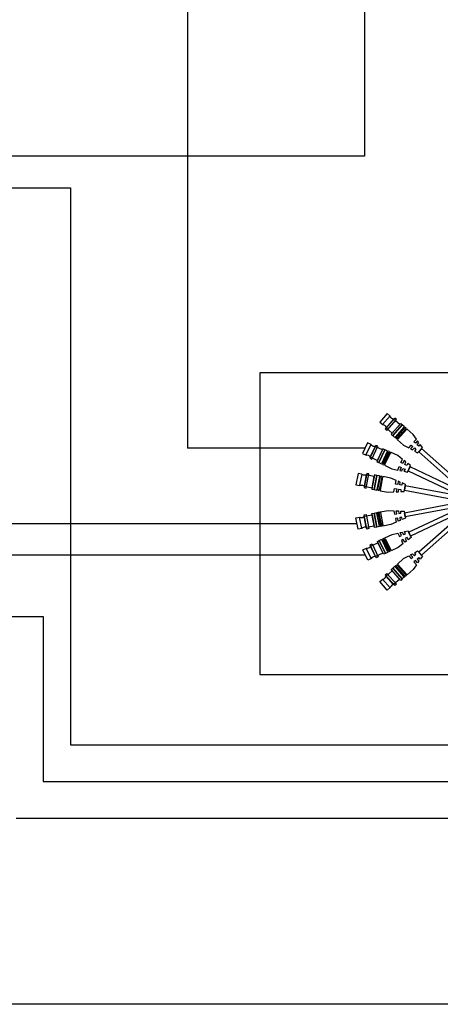
# Model space of a CAD drawing. Extents: x -382 to 305, y 50 to 334.
# Drawn here: x 38 to 47, y 73 to 93 of the extents above; entities that cross this region are included whole.
import ezdxf

# ---------------------------------------------------------------- set-up
doc = ezdxf.new("R2010")
doc.units = 0
doc.header["$MEASUREMENT"] = 0
for name, color, linetype in [('AUDIO', 5, 'Continuous'), ('CONTROL', 1, 'Continuous'), ('LAYER_1', 160, 'Continuous'), ('VIDEO', 3, 'Continuous')]:
    doc.layers.add(name, color=color, linetype=linetype)

# ---------------------------------------------------------------- blocks, each defined once
blk = doc.blocks.new('AI9-BLK2')
at = {"layer": 'LAYER_1', "color": 7}
for p, q in [((-14.65, 71.07), (-11.61, 72.51)), ((-5.86, 73.86), (-2.52, 74.49)), ((-5.56, 72.51), (-2.26, 73.1)), ((9.87, 72.51), (6.58, 73.1)), ((10.13, 73.86), (6.83, 74.49)), ((18.8, 71.2), (15.75, 72.64)), ((-14.02, 69.81), (-11.02, 71.24)), ((18.16, 69.94), (15.16, 71.37)), ((-23.24, 65.55), (-20.7, 67.74)), ((-22.26, 64.49), (-19.77, 66.73)), ((26.24, 64.49), (23.7, 66.73)), ((27.17, 65.55), (24.67, 67.74))]:
    blk.add_line(p, q, dxfattribs=at)
for points in [[(-2.26, 73.1), (-1.84, 70.78), (-5.14, 70.19), (-5.56, 72.51), (-5.48, 72.8), (-5.48, 73.06), (-5.52, 73.35), (-5.65, 73.61), (-5.81, 73.82), (-6.03, 74.91), (-2.73, 75.55), (-2.52, 74.45), (-2.6, 74.15), (-2.6, 73.86), (-2.56, 73.61), (-2.43, 73.35), (-2.26, 73.1)], [(6.58, 73.1), (6.11, 70.78), (9.41, 70.19), (9.87, 72.51), (9.79, 72.8), (9.79, 73.06), (9.83, 73.35), (9.92, 73.61), (10.13, 73.82), (10.3, 74.91), (7, 75.55), (6.79, 74.45), (6.91, 74.15), (6.91, 73.86), (6.87, 73.61), (6.74, 73.35), (6.58, 73.1)], [(-11.02, 71.24), (-10, 69.09), (-13.05, 67.66), (-14.02, 69.81), (-14.02, 70.1), (-14.1, 70.36), (-14.23, 70.61), (-14.4, 70.86), (-14.61, 71.03), (-15.08, 72.04), (-12.07, 73.48), (-11.57, 72.47), (-11.61, 72.17), (-11.52, 71.88), (-11.4, 71.62), (-11.23, 71.41), (-11.02, 71.24)], [(-1.84, 73.14), (-1.71, 72.51), (-5.86, 71.75), (-5.98, 72.34), (-1.84, 73.14)], [(6.15, 73.14), (6.03, 72.51), (10.17, 71.75), (10.25, 72.34), (6.15, 73.14)], [(15.16, 71.37), (14.15, 69.22), (17.19, 67.78), (18.16, 69.94), (18.16, 70.23), (18.25, 70.48), (18.37, 70.74), (18.54, 70.99), (18.75, 71.12), (19.26, 72.13), (16.17, 73.61), (15.71, 72.59), (15.75, 72.3), (15.67, 72), (15.58, 71.75), (15.41, 71.54), (15.16, 71.37)], [(-10.59, 71.37), (-10.34, 70.82), (-14.15, 69.01), (-14.4, 69.6), (-10.59, 71.37)], [(-9.62, 69.26), (-9.32, 68.71), (-13.13, 66.9), (-13.38, 67.49), (-9.62, 69.26)], [(-1.42, 70.86), (-1.29, 70.23), (-5.43, 69.47), (-5.52, 70.1), (-1.42, 70.86)], [(-0.61, 63.74), (-0.66, 63.1), (-1.46, 62.93), (-1.33, 62.34), (-0.7, 62.43), (-0.7, 61.37), (-2.77, 60.99), (-3.19, 62.01), (-2.56, 62.09), (-2.64, 62.72), (-3.45, 62.55), (-3.7, 63.14), (-2.77, 63.31), (-2.9, 63.99), (-4, 63.78), (-4.67, 65.34), (-5.1, 67.66), (-4.88, 67.7), (-4.97, 68), (-5.14, 68), (-5.22, 68.33), (-5.01, 68.37), (-5.1, 68.67), (-5.26, 68.63), (-5.43, 69.47), (-1.29, 70.23), (-1.12, 69.39), (-1.33, 69.39), (-1.29, 69.09), (-1.08, 69.09), (-0.99, 68.75), (-1.25, 68.71), (-1.16, 68.37), (-0.95, 68.46), (-0.53, 66.1), (-0.61, 64.41), (-1.67, 64.2), (-1.54, 63.57), (-0.61, 63.74)], [(-1.33, 69.39), (-1.29, 69.09), (-5.01, 68.37), (-5.1, 68.67), (-1.33, 69.39)], [(4.93, 63.74), (4.93, 63.1), (5.73, 62.93), (5.6, 62.34), (4.97, 62.43), (5.01, 61.37), (7.08, 60.99), (7.51, 62.01), (6.87, 62.09), (6.96, 62.72), (7.76, 62.55), (8.01, 63.14), (7.08, 63.31), (7.21, 63.99), (8.27, 63.78), (8.94, 65.34), (9.41, 67.66), (9.2, 67.7), (9.24, 68), (9.45, 68), (9.54, 68.33), (9.32, 68.37), (9.37, 68.67), (9.58, 68.63), (9.75, 69.47), (5.6, 70.23), (5.43, 69.39), (5.65, 69.39), (5.56, 69.09), (5.39, 69.09), (5.31, 68.75), (5.52, 68.71), (5.43, 68.37), (5.26, 68.46), (4.8, 66.1), (4.88, 64.41), (5.94, 64.2), (5.81, 63.57), (4.93, 63.74)], [(5.65, 69.39), (5.56, 69.09), (9.32, 68.37), (9.37, 68.67), (5.65, 69.39)], [(5.69, 70.86), (5.6, 70.23), (9.75, 69.47), (9.87, 70.1), (5.69, 70.86)], [(13.76, 69.39), (13.51, 68.84), (17.27, 67.03), (17.57, 67.62), (13.76, 69.39)], [(14.78, 71.5), (14.48, 70.91), (18.29, 69.13), (18.54, 69.68), (14.78, 71.5)], [(-19.77, 66.73), (-18.2, 64.92), (-20.7, 62.68), (-22.26, 64.49), (-22.35, 64.75), (-22.48, 65), (-22.69, 65.21), (-22.9, 65.38), (-23.15, 65.51), (-23.91, 66.35), (-21.38, 68.54), (-20.66, 67.7), (-20.57, 67.4), (-20.45, 67.19), (-20.28, 66.98), (-20.02, 66.81), (-19.77, 66.73)], [(-19.39, 66.94), (-19.01, 66.48), (-22.14, 63.69), (-22.56, 64.16), (-19.39, 66.94)], [(-7.04, 62.6), (-6.87, 61.96), (-7.63, 61.63), (-7.34, 61.04), (-6.74, 61.33), (-6.53, 60.28), (-8.44, 59.39), (-9.11, 60.23), (-8.48, 60.53), (-8.77, 61.08), (-9.49, 60.74), (-9.87, 61.25), (-9.03, 61.67), (-9.32, 62.22), (-10.3, 61.75), (-11.35, 63.14), (-12.37, 65.25), (-12.2, 65.34), (-12.33, 65.63), (-12.5, 65.55), (-12.67, 65.89), (-12.45, 65.97), (-12.58, 66.27), (-12.79, 66.14), (-13.13, 66.9), (-9.32, 68.71), (-8.99, 67.95), (-9.2, 67.87), (-9.03, 67.57), (-8.86, 67.66), (-8.69, 67.32), (-8.86, 67.24), (-8.73, 66.98), (-8.56, 67.03), (-7.55, 64.92), (-7.17, 63.23), (-8.14, 62.76), (-7.89, 62.17), (-7.04, 62.6)], [(-9.2, 67.87), (-9.03, 67.57), (-12.45, 65.97), (-12.58, 66.27), (-9.2, 67.87)], [(-8.86, 67.24), (-8.73, 66.98), (-12.2, 65.34), (-12.33, 65.63), (-8.86, 67.24)], [(-1.25, 68.71), (-1.16, 68.37), (-4.88, 67.7), (-4.97, 68), (-1.25, 68.71)], [(5.52, 68.71), (5.43, 68.37), (9.2, 67.7), (9.24, 68), (5.52, 68.71)], [(11.18, 62.72), (11.06, 62.09), (11.78, 61.75), (11.52, 61.16), (10.93, 61.46), (10.68, 60.4), (12.62, 59.52), (13.26, 60.36), (12.67, 60.66), (12.92, 61.2), (13.68, 60.87), (14.06, 61.37), (13.21, 61.79), (13.47, 62.34), (14.44, 61.88), (15.54, 63.23), (16.51, 65.38), (16.3, 65.46), (16.43, 65.76), (16.64, 65.68), (16.81, 66.01), (16.6, 66.1), (16.72, 66.35), (16.94, 66.27), (17.27, 67.03), (13.51, 68.84), (13.13, 68.08), (13.34, 68), (13.21, 67.7), (13, 67.78), (12.88, 67.45), (13.05, 67.36), (12.92, 67.07), (12.75, 67.15), (11.69, 65.04), (11.31, 63.31), (12.33, 62.89), (12.07, 62.3), (11.18, 62.72)], [(13.05, 67.36), (12.92, 67.07), (16.3, 65.46), (16.43, 65.76), (13.05, 67.36)], [(13.34, 68), (13.21, 67.7), (16.6, 66.1), (16.72, 66.35), (13.34, 68)], [(23.7, 66.73), (22.14, 64.92), (24.67, 62.68), (26.24, 64.49), (26.32, 64.75), (26.45, 65), (26.62, 65.21), (26.87, 65.38), (27.13, 65.51), (27.89, 66.35), (25.35, 68.54), (24.63, 67.7), (24.55, 67.4), (24.42, 67.19), (24.25, 66.98), (24, 66.81), (23.7, 66.73)], [(23.36, 66.94), (22.94, 66.48), (26.07, 63.69), (26.54, 64.16), (23.36, 66.94)], [(-17.87, 65.21), (-17.49, 64.75), (-20.61, 61.96), (-21.04, 62.43), (-17.87, 65.21)], [(-13.51, 59.52), (-13.21, 58.93), (-13.85, 58.42), (-13.38, 57.96), (-12.92, 58.38), (-12.37, 57.45), (-13.98, 56.06), (-14.86, 56.69), (-14.36, 57.11), (-14.78, 57.58), (-15.37, 57.07), (-15.88, 57.45), (-15.2, 58.04), (-15.63, 58.55), (-16.43, 57.79), (-17.82, 58.8), (-19.39, 60.57), (-19.22, 60.7), (-19.43, 60.95), (-19.6, 60.82), (-19.85, 61.08), (-19.68, 61.2), (-19.9, 61.46), (-20.02, 61.33), (-20.61, 61.96), (-17.49, 64.75), (-16.89, 64.11), (-17.06, 63.99), (-16.85, 63.74), (-16.68, 63.86), (-16.47, 63.57), (-16.6, 63.44), (-16.39, 63.23), (-16.26, 63.36), (-14.65, 61.58), (-13.85, 60.07), (-14.65, 59.39), (-14.23, 58.88), (-13.51, 59.52)], [(-17.06, 63.99), (-16.85, 63.74), (-19.68, 61.2), (-19.9, 61.46), (-17.06, 63.99)], [(17.49, 59.52), (17.19, 58.93), (17.78, 58.42), (17.36, 57.96), (16.85, 58.38), (16.34, 57.45), (17.91, 56.06), (18.8, 56.69), (18.29, 57.11), (18.71, 57.58), (19.3, 57.07), (19.85, 57.45), (19.14, 58.04), (19.56, 58.55), (20.36, 57.79), (21.76, 58.8), (23.32, 60.57), (23.19, 60.7), (23.41, 60.95), (23.53, 60.82), (23.79, 61.08), (23.66, 61.2), (23.83, 61.46), (24, 61.33), (24.55, 61.96), (21.42, 64.75), (20.83, 64.11), (21, 63.99), (20.78, 63.74), (20.66, 63.86), (20.4, 63.57), (20.57, 63.44), (20.32, 63.23), (20.19, 63.36), (18.63, 61.58), (17.78, 60.07), (18.63, 59.39), (18.2, 58.88), (17.49, 59.52)], [(21, 63.99), (20.78, 63.74), (23.66, 61.2), (23.83, 61.46), (21, 63.99)], [(21.84, 65.21), (21.42, 64.75), (24.55, 61.96), (24.97, 62.43), (21.84, 65.21)], [(-16.6, 63.44), (-16.39, 63.23), (-19.22, 60.7), (-19.43, 60.95), (-16.6, 63.44)], [(20.57, 63.44), (20.32, 63.23), (23.19, 60.7), (23.41, 60.95), (20.57, 63.44)]]:
    blk.add_lwpolyline(points, close=True, dxfattribs=at)
for points in [[(0.53, 45.26), (-2.43, 61.08), (-1.21, 61.33), (1.75, 45.64)], [(3.7, 45.26), (6.66, 61.08), (5.43, 61.29), (2.47, 45.64)], [(-1.25, 45.09), (-8.06, 59.56), (-6.91, 60.11), (-0.02, 45.47)], [(5.43, 45.26), (12.24, 59.69), (11.06, 60.19), (4.17, 45.56)], [(-3.19, 44.5), (-13.64, 56.31), (-12.71, 57.15), (-2.47, 45.6)], [(7.17, 44.5), (17.61, 56.31), (16.64, 57.15), (6.45, 45.64)]]:
    blk.add_lwpolyline(points, dxfattribs=at)

msp = doc.modelspace()

# ---------------------------------------------------------------- linework, layer by layer
at = {"layer": 'AUDIO', "ltscale": 1.2}
for p, q in [((28.317, 89.953), (39.373, 89.953)), ((39.373, 89.953), (39.373, 78.524)), ((29.798, 81.162), (38.816, 81.162)), ((38.816, 81.162), (38.816, 77.774))]:
    msp.add_line(p, q, dxfattribs=at)
at = {"layer": 'AUDIO', "ltscale": 5}
for p, q in [((39.373, 78.524), (54.686, 78.524)), ((38.816, 77.774), (53.959, 77.774)), ((38.259, 77.024), (53.234, 77.024))]:
    msp.add_line(p, q, dxfattribs=at)
at = {"layer": 'CONTROL', "ltscale": 5}
for p, q in [((55.236, 86.159), (43.266, 86.159)), ((43.266, 86.159), (43.266, 79.972)), ((43.266, 79.972), (49.295, 79.972)), ((56.988, 73.204), (4.327, 73.204))]:
    msp.add_line(p, q, dxfattribs=at)
at = {"layer": 'VIDEO', "ltscale": 5}
for p, q in [((41.775, 99.909), (41.775, 84.612)), ((45.411, 98.76), (45.411, 90.603)), ((45.423, 84.612), (41.775, 84.612)), ((35.04, 83.065), (45.258, 83.065)), ((31.031, 82.422), (45.43, 82.422))]:
    msp.add_line(p, q, dxfattribs=at)
at = {"layer": 'VIDEO', "ltscale": 1.2}
msp.add_line((45.411, 90.603), (28.317, 90.603), dxfattribs=at)

# ---------------------------------------------------------------- block references
at = {"layer": 'LAYER_1', "color": 7, "lineweight": 0, "xscale": 0.06999999999999318, "yscale": 0.06999999999999318, "zscale": 0.06999999999999318, "rotation": 90}
msp.add_blockref('AI9-BLK2', (50.524, 83.372), dxfattribs=at)

doc.saveas('drawing.dxf')
